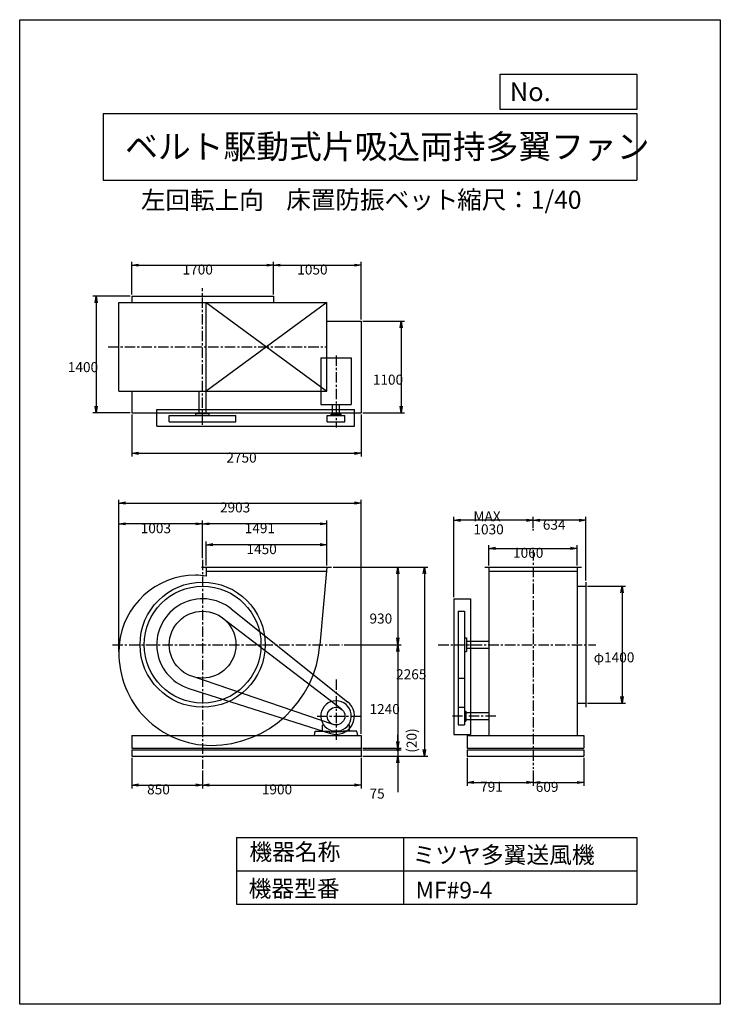
# Model space of a CAD drawing. Extents: x 0 to 8400, y 0 to 11800.
import ezdxf

# ---------------------------------------------------------------- set-up
doc = ezdxf.new("R2010")
doc.units = 0
doc.header["$LTSCALE"] = 100
doc.linetypes.add('CENTER', pattern=[2, 1.25, -0.25, 0.25, -0.25])
doc.layers.get('0').update_dxf_attribs({"linetype": 'CONTINUOUS'})
doc.layers.get('DEFPOINTS').update_dxf_attribs({"linetype": 'CONTINUOUS'})
for name, color, linetype in [('1', 4, 'CONTINUOUS'), ('2', 3, 'CENTER'), ('3', 2, 'CONTINUOUS'), ('4', 7, 'CONTINUOUS')]:
    doc.layers.add(name, color=color, linetype=linetype)
doc.styles.get("Standard").update_dxf_attribs({"font": 'simplex.shx', "bigfont": 'extfont.shx'})
doc.dimstyles.get("Standard").update_dxf_attribs({"dimtxt": 2.5, "dimasz": 2.5, "dimexe": 1.25, "dimexo": 0.625, "dimtad": 1, "dimcen": 2.5, "dimazin": 3, "dimtfac": 1, "dimtmove": 0, "dimatfit": 3})

# ---------------------------------------------------------------- blocks, each defined once
blk = doc.blocks.new('_OPEN')
at = {"color": 0, "linetype": 'BYBLOCK'}
for p, q in [((-1, 0.17), (0, 0)), ((0, 0), (-1, -0.17)), ((0, 0), (-1, 0))]:
    blk.add_line(p, q, dxfattribs=at)
blk = doc.blocks.new('*D2')
at = {"layer": '3', "color": 0}
for p, q in [((2234, 5260), (2234, 5548)), ((3684, 5260), (3684, 5548)), ((3604, 5508), (2314, 5508))]:
    blk.add_line(p, q, dxfattribs=at)
at = {"layer": 'DEFPOINTS', "color": 0}
for p in [(2234, 5508), (2234, 5240), (3684, 5240)]:
    blk.add_point(p, dxfattribs=at)
at = {"layer": '3', "color": 0, "xscale": 80, "yscale": 80, "zscale": 80, "rotation": 180}
blk.add_blockref('_OPEN', (2234, 5508), dxfattribs=at)
at = {"layer": '3', "color": 0, "xscale": 80, "yscale": 80, "zscale": 80}
blk.add_blockref('_OPEN', (3684, 5508), dxfattribs=at)
at = {"layer": '3', "color": 0}
blk.add_text('1450', height=120, dxfattribs=at).set_placement((2719, 5395))
blk = doc.blocks.new('*D3')
at = {"layer": '3', "color": 0}
for p, q in [((2193, 5348), (2193, 5798)), ((3684, 5260), (3684, 5798)), ((3604, 5758), (2273, 5758))]:
    blk.add_line(p, q, dxfattribs=at)
at = {"layer": 'DEFPOINTS', "color": 0}
for p in [(2193, 5758), (2193, 5328), (3684, 5240)]:
    blk.add_point(p, dxfattribs=at)
at = {"layer": '3', "color": 0, "xscale": 80, "yscale": 80, "zscale": 80, "rotation": 180}
blk.add_blockref('_OPEN', (2193, 5758), dxfattribs=at)
at = {"layer": '3', "color": 0, "xscale": 80, "yscale": 80, "zscale": 80}
blk.add_blockref('_OPEN', (3684, 5758), dxfattribs=at)
at = {"layer": '3', "color": 0}
blk.add_text('1491', height=120, dxfattribs=at).set_placement((2698, 5646))
blk = doc.blocks.new('*D4')
at = {"layer": '3', "color": 0}
for p, q in [((1190, 4228), (1190, 5798)), ((2193, 5348), (2193, 5798)), ((2113, 5758), (1270, 5758))]:
    blk.add_line(p, q, dxfattribs=at)
at = {"layer": 'DEFPOINTS', "color": 0}
for p in [(1190, 5758), (2193, 5328), (1190, 4208)]:
    blk.add_point(p, dxfattribs=at)
at = {"layer": '3', "color": 0, "xscale": 80, "yscale": 80, "zscale": 80, "rotation": 180}
blk.add_blockref('_OPEN', (1190, 5758), dxfattribs=at)
at = {"layer": '3', "color": 0, "xscale": 80, "yscale": 80, "zscale": 80}
blk.add_blockref('_OPEN', (2193, 5758), dxfattribs=at)
at = {"layer": '3', "color": 0}
blk.add_text('1003', height=120, dxfattribs=at).set_placement((1451, 5646))
blk = doc.blocks.new('*D5')
at = {"layer": '3', "color": 0}
for p, q in [((3758, 5240), (4574, 5240)), ((4534, 5160), (4534, 4390)), ((3890, 4310), (4574, 4310))]:
    blk.add_line(p, q, dxfattribs=at)
at = {"layer": 'DEFPOINTS', "color": 0}
for p in [(3738, 5240), (3870, 4310), (4534, 4310)]:
    blk.add_point(p, dxfattribs=at)
at = {"layer": '3', "color": 0, "xscale": 80, "yscale": 80, "zscale": 80}
for p, rotation in [((4534, 5240), 90), ((4534, 4310), 270)]:
    blk.add_blockref('_OPEN', p, dxfattribs=dict(at, rotation=rotation))
at = {"layer": '3', "color": 0}
blk.add_text('930', height=120, dxfattribs=at).set_placement((4194, 4563))
blk = doc.blocks.new('*D6')
at = {"layer": '3', "color": 0}
for p, q in [((3890, 4310), (4574, 4310)), ((4534, 4230), (4534, 3150)), ((4113, 3070), (4574, 3070))]:
    blk.add_line(p, q, dxfattribs=at)
at = {"layer": 'DEFPOINTS', "color": 0}
for p in [(3870, 4310), (4093, 3070), (4534, 3070)]:
    blk.add_point(p, dxfattribs=at)
at = {"layer": '3', "color": 0, "xscale": 80, "yscale": 80, "zscale": 80}
for p, rotation in [((4534, 4310), 90), ((4534, 3070), 270)]:
    blk.add_blockref('_OPEN', p, dxfattribs=dict(at, rotation=rotation))
at = {"layer": '3', "color": 0}
blk.add_text('1240', height=120, dxfattribs=at).set_placement((4194, 3478))
blk = doc.blocks.new('_DOT')
at = {"color": 0, "linetype": 'BYBLOCK'}
blk.add_line((-0.25, 0), (-1, 0), dxfattribs=at)
at = {"color": 0, "linetype": 'BYBLOCK', "const_width": 0.25}
blk.add_lwpolyline([(-0.125, 0, 1), (0.125, 0, 1)], format="xyb", close=True, dxfattribs=at)
blk = doc.blocks.new('*D7')
at = {"color": 0, "linetype": 'BYBLOCK'}
for p, q in [((4534, 3150), (4534, 3230)), ((4113, 3070), (4574, 3070)), ((4534, 3070), (4534, 3050)), ((4113, 3050), (4574, 3050)), ((4534, 2970), (4534, 2890))]:
    blk.add_line(p, q, dxfattribs=at)
at = {"layer": 'DEFPOINTS', "color": 0, "linetype": 'BYBLOCK'}
for p in [(4093, 3070), (4093, 3050), (4534, 3050)]:
    blk.add_point(p, dxfattribs=at)
at = {"color": 0, "linetype": 'BYBLOCK', "xscale": 80, "yscale": 80, "zscale": 80}
for name, p, rotation in [('_DOT', (4534, 3050), 90), ('_OPEN', (4534, 3070), 270)]:
    blk.add_blockref(name, p, dxfattribs=dict(at, rotation=rotation))
at = {"layer": '4', "color": 0}
blk.add_text('(20)', height=120, rotation=90, dxfattribs=at).set_placement((4759, 3015))
blk = doc.blocks.new('*D8')
at = {"layer": '3', "color": 0}
for p, q in [((4534, 3130), (4534, 3210)), ((4113, 3050), (4574, 3050)), ((4113, 2975), (4574, 2975)), ((4534, 3050), (4534, 2975)), ((4534, 2895), (4534, 2541))]:
    blk.add_line(p, q, dxfattribs=at)
at = {"layer": 'DEFPOINTS', "color": 0}
for p in [(4093, 3050), (4093, 2975), (4534, 2975)]:
    blk.add_point(p, dxfattribs=at)
at = {"layer": '3', "color": 0, "xscale": 80, "yscale": 80, "zscale": 80}
for name, p, rotation in [('_DOT', (4534, 3050), 270), ('_OPEN', (4534, 2975), 90)]:
    blk.add_blockref(name, p, dxfattribs=dict(at, rotation=rotation))
at = {"layer": '3', "color": 0}
blk.add_text('75', height=120, dxfattribs=at).set_placement((4194, 2465))
blk = doc.blocks.new('*D9')
at = {"layer": '3', "color": 0}
for p, q in [((3808, 5240), (4893, 5240)), ((4853, 5160), (4853, 3055)), ((4113, 2975), (4893, 2975))]:
    blk.add_line(p, q, dxfattribs=at)
at = {"layer": 'DEFPOINTS', "color": 0}
for p in [(3788, 5240), (4093, 2975), (4853, 2975)]:
    blk.add_point(p, dxfattribs=at)
at = {"layer": '3', "color": 0, "xscale": 80, "yscale": 80, "zscale": 80}
for p, rotation in [((4853, 5240), 90), ((4853, 2975), 270)]:
    blk.add_blockref('_OPEN', p, dxfattribs=dict(at, rotation=rotation))
at = {"layer": '3', "color": 0}
blk.add_text('2265', height=120, dxfattribs=at).set_placement((4513, 3895))
blk = doc.blocks.new('*D10')
at = {"layer": '3', "color": 0}
for p, q in [((1343, 2955), (1343, 2588)), ((2193, 2802), (2193, 2588)), ((1423, 2628), (2113, 2628))]:
    blk.add_line(p, q, dxfattribs=at)
at = {"layer": 'DEFPOINTS', "color": 0}
for p in [(1343, 2975), (2193, 2822), (2193, 2628)]:
    blk.add_point(p, dxfattribs=at)
at = {"layer": '3', "color": 0, "xscale": 80, "yscale": 80, "zscale": 80, "rotation": 180}
blk.add_blockref('_OPEN', (1343, 2628), dxfattribs=at)
at = {"layer": '3', "color": 0, "xscale": 80, "yscale": 80, "zscale": 80}
blk.add_blockref('_OPEN', (2193, 2628), dxfattribs=at)
at = {"layer": '3', "color": 0}
blk.add_text('850', height=120, dxfattribs=at).set_placement((1528, 2516))
blk = doc.blocks.new('*D11')
at = {"layer": '3', "color": 0}
for p, q in [((4093, 2955), (4093, 2588)), ((2193, 2802), (2193, 2588)), ((2273, 2628), (4013, 2628))]:
    blk.add_line(p, q, dxfattribs=at)
at = {"layer": 'DEFPOINTS', "color": 0}
for p in [(4093, 2975), (2193, 2822), (4093, 2628)]:
    blk.add_point(p, dxfattribs=at)
at = {"layer": '3', "color": 0, "xscale": 80, "yscale": 80, "zscale": 80, "rotation": 180}
blk.add_blockref('_OPEN', (2193, 2628), dxfattribs=at)
at = {"layer": '3', "color": 0, "xscale": 80, "yscale": 80, "zscale": 80}
blk.add_blockref('_OPEN', (4093, 2628), dxfattribs=at)
at = {"layer": '3', "color": 0}
blk.add_text('1900', height=120, dxfattribs=at).set_placement((2903, 2516))
blk = doc.blocks.new('*D12')
at = {"layer": '3', "color": 0}
for p, q in [((5364, 2955), (5364, 2619)), ((6155, 2802), (6155, 2619)), ((5444, 2659), (6075, 2659))]:
    blk.add_line(p, q, dxfattribs=at)
at = {"layer": 'DEFPOINTS', "color": 0}
for p in [(5364, 2975), (6155, 2822), (6155, 2659)]:
    blk.add_point(p, dxfattribs=at)
at = {"layer": '3', "color": 0, "xscale": 80, "yscale": 80, "zscale": 80, "rotation": 180}
blk.add_blockref('_OPEN', (5364, 2659), dxfattribs=at)
at = {"layer": '3', "color": 0, "xscale": 80, "yscale": 80, "zscale": 80}
blk.add_blockref('_OPEN', (6155, 2659), dxfattribs=at)
at = {"layer": '3', "color": 0}
blk.add_text('791', height=120, dxfattribs=at).set_placement((5520, 2547))
blk = doc.blocks.new('*D13')
at = {"layer": '3', "color": 0}
for p, q in [((6764, 2955), (6764, 2618)), ((6155, 2802), (6155, 2618)), ((6235, 2658), (6684, 2658))]:
    blk.add_line(p, q, dxfattribs=at)
at = {"layer": 'DEFPOINTS', "color": 0}
for p in [(6764, 2975), (6155, 2822), (6764, 2658)]:
    blk.add_point(p, dxfattribs=at)
at = {"layer": '3', "color": 0, "xscale": 80, "yscale": 80, "zscale": 80, "rotation": 180}
blk.add_blockref('_OPEN', (6155, 2658), dxfattribs=at)
at = {"layer": '3', "color": 0, "xscale": 80, "yscale": 80, "zscale": 80}
blk.add_blockref('_OPEN', (6764, 2658), dxfattribs=at)
at = {"layer": '3', "color": 0}
blk.add_text('609', height=120, dxfattribs=at).set_placement((6187, 2546))
blk = doc.blocks.new('*D14')
at = {"layer": '3', "color": 0}
for p, q in [((1343, 8508), (1343, 8898)), ((1423, 8858), (2963, 8858)), ((3043, 8508), (3043, 8898))]:
    blk.add_line(p, q, dxfattribs=at)
at = {"layer": 'DEFPOINTS', "color": 0}
for p in [(3043, 8858), (1343, 8488), (3043, 8488)]:
    blk.add_point(p, dxfattribs=at)
at = {"layer": '3', "color": 0, "xscale": 80, "yscale": 80, "zscale": 80, "rotation": 180}
blk.add_blockref('_OPEN', (1343, 8858), dxfattribs=at)
at = {"layer": '3', "color": 0, "xscale": 80, "yscale": 80, "zscale": 80}
blk.add_blockref('_OPEN', (3043, 8858), dxfattribs=at)
at = {"layer": '3', "color": 0}
blk.add_text('1700', height=120, dxfattribs=at).set_placement((1953, 8746))
blk = doc.blocks.new('*D15')
at = {"layer": '3', "color": 0}
for p, q in [((3043, 8508), (3043, 8898)), ((3123, 8858), (4013, 8858)), ((4093, 8208), (4093, 8898))]:
    blk.add_line(p, q, dxfattribs=at)
at = {"layer": 'DEFPOINTS', "color": 0}
for p in [(4093, 8858), (3043, 8488), (4093, 8188)]:
    blk.add_point(p, dxfattribs=at)
at = {"layer": '3', "color": 0, "xscale": 80, "yscale": 80, "zscale": 80, "rotation": 180}
blk.add_blockref('_OPEN', (3043, 8858), dxfattribs=at)
at = {"layer": '3', "color": 0, "xscale": 80, "yscale": 80, "zscale": 80}
blk.add_blockref('_OPEN', (4093, 8858), dxfattribs=at)
at = {"layer": '3', "color": 0}
blk.add_text('1050', height=120, dxfattribs=at).set_placement((3328, 8746))
blk = doc.blocks.new('*D16')
at = {"layer": '3', "color": 0}
for p, q in [((4113, 8188), (4614, 8188)), ((4574, 8108), (4574, 7168)), ((4113, 7088), (4614, 7088))]:
    blk.add_line(p, q, dxfattribs=at)
at = {"layer": 'DEFPOINTS', "color": 0}
for p in [(4093, 8188), (4093, 7088), (4574, 7088)]:
    blk.add_point(p, dxfattribs=at)
at = {"layer": '3', "color": 0, "xscale": 80, "yscale": 80, "zscale": 80}
for p, rotation in [((4574, 8188), 90), ((4574, 7088), 270)]:
    blk.add_blockref('_OPEN', p, dxfattribs=dict(at, rotation=rotation))
at = {"layer": '3', "color": 0}
blk.add_text('1100', height=120, dxfattribs=at).set_placement((4234, 7426))
blk = doc.blocks.new('*D17')
at = {"layer": '3', "color": 0}
for p, q in [((1323, 8488), (877, 8488)), ((917, 8408), (917, 7168)), ((1323, 7088), (877, 7088))]:
    blk.add_line(p, q, dxfattribs=at)
at = {"layer": 'DEFPOINTS', "color": 0}
for p in [(1343, 8488), (917, 7088), (1343, 7088)]:
    blk.add_point(p, dxfattribs=at)
at = {"layer": '3', "color": 0, "xscale": 80, "yscale": 80, "zscale": 80}
for p, rotation in [((917, 8488), 90), ((917, 7088), 270)]:
    blk.add_blockref('_OPEN', p, dxfattribs=dict(at, rotation=rotation))
at = {"layer": '3', "color": 0}
blk.add_text('1400', height=120, dxfattribs=at).set_placement((577, 7576))
blk = doc.blocks.new('*D18')
at = {"layer": '3', "color": 0}
for p, q in [((1343, 7068), (1343, 6564)), ((4093, 7068), (4093, 6564)), ((1423, 6604), (4013, 6604))]:
    blk.add_line(p, q, dxfattribs=at)
at = {"layer": 'DEFPOINTS', "color": 0}
for p in [(1343, 7088), (4093, 7088), (4093, 6604)]:
    blk.add_point(p, dxfattribs=at)
at = {"layer": '3', "color": 0, "xscale": 80, "yscale": 80, "zscale": 80, "rotation": 180}
blk.add_blockref('_OPEN', (1343, 6604), dxfattribs=at)
at = {"layer": '3', "color": 0, "xscale": 80, "yscale": 80, "zscale": 80}
blk.add_blockref('_OPEN', (4093, 6604), dxfattribs=at)
at = {"layer": '3', "color": 0}
blk.add_text('2750', height=120, dxfattribs=at).set_placement((2478, 6492))
blk = doc.blocks.new('*D19')
at = {"layer": '3', "color": 0}
for p, q in [((5625, 5260), (5625, 5504)), ((5705, 5464), (6605, 5464)), ((6685, 5260), (6685, 5504))]:
    blk.add_line(p, q, dxfattribs=at)
at = {"layer": 'DEFPOINTS', "color": 0}
for p in [(6685, 5464), (5625, 5240), (6685, 5240)]:
    blk.add_point(p, dxfattribs=at)
at = {"layer": '3', "color": 0, "xscale": 80, "yscale": 80, "zscale": 80, "rotation": 180}
blk.add_blockref('_OPEN', (5625, 5464), dxfattribs=at)
at = {"layer": '3', "color": 0, "xscale": 80, "yscale": 80, "zscale": 80}
blk.add_blockref('_OPEN', (6685, 5464), dxfattribs=at)
at = {"layer": '3', "color": 0}
blk.add_text('1060', height=120, dxfattribs=at).set_placement((5915, 5351))
blk = doc.blocks.new('*D20')
at = {"layer": '3', "color": 0}
for p, q in [((6155, 5705), (6155, 5841)), ((6709, 5801), (6235, 5801)), ((6789, 5080), (6789, 5841))]:
    blk.add_line(p, q, dxfattribs=at)
at = {"layer": 'DEFPOINTS', "color": 0}
for p in [(6155, 5801), (6155, 5685), (6789, 5060)]:
    blk.add_point(p, dxfattribs=at)
at = {"layer": '3', "color": 0, "xscale": 80, "yscale": 80, "zscale": 80, "rotation": 180}
blk.add_blockref('_OPEN', (6155, 5801), dxfattribs=at)
at = {"layer": '3', "color": 0, "xscale": 80, "yscale": 80, "zscale": 80}
blk.add_blockref('_OPEN', (6789, 5801), dxfattribs=at)
at = {"layer": '3', "color": 0}
blk.add_text('634', height=120, dxfattribs=at).set_placement((6272, 5688))
blk = doc.blocks.new('*D21')
at = {"layer": '3', "color": 0}
for p, q in [((5205, 4880), (5205, 5841)), ((6075, 5801), (5285, 5801)), ((6155, 5705), (6155, 5841))]:
    blk.add_line(p, q, dxfattribs=at)
at = {"layer": 'DEFPOINTS', "color": 0}
for p in [(5205, 5801), (6155, 5685), (5205, 4860)]:
    blk.add_point(p, dxfattribs=at)
at = {"layer": '3', "color": 0, "xscale": 80, "yscale": 80, "zscale": 80, "rotation": 180}
blk.add_blockref('_OPEN', (5205, 5801), dxfattribs=at)
at = {"layer": '3', "color": 0, "xscale": 80, "yscale": 80, "zscale": 80}
blk.add_blockref('_OPEN', (6155, 5801), dxfattribs=at)
at = {"layer": '3', "color": 0}
for s, p in [('MAX', (5440, 5788)), ('1030', (5440, 5632))]:
    blk.add_text(s, height=120, dxfattribs=at).set_placement(p)
blk = doc.blocks.new('*D22')
at = {"layer": '3', "color": 0}
for p, q in [((6809, 5010), (7262, 5010)), ((7222, 4930), (7222, 3690)), ((6809, 3610), (7262, 3610))]:
    blk.add_line(p, q, dxfattribs=at)
at = {"layer": 'DEFPOINTS', "color": 0}
for p in [(6789, 5010), (6789, 3610), (7222, 3610)]:
    blk.add_point(p, dxfattribs=at)
at = {"layer": '3', "color": 0, "xscale": 80, "yscale": 80, "zscale": 80}
for p, rotation in [((7222, 5010), 90), ((7222, 3610), 270)]:
    blk.add_blockref('_OPEN', p, dxfattribs=dict(at, rotation=rotation))
at = {"layer": '3', "color": 0}
blk.add_text('φ1400', height=120, dxfattribs=at).set_placement((6882, 4098))
blk = doc.blocks.new('*D23')
at = {"layer": '3', "color": 0}
for p, q in [((1190, 4245), (1190, 6047)), ((4093, 3240), (4093, 6047)), ((1270, 6007), (4013, 6007))]:
    blk.add_line(p, q, dxfattribs=at)
at = {"layer": 'DEFPOINTS', "color": 0}
for p in [(4093, 6007), (1190, 4225), (4093, 3220)]:
    blk.add_point(p, dxfattribs=at)
at = {"layer": '3', "color": 0, "xscale": 80, "yscale": 80, "zscale": 80, "rotation": 180}
blk.add_blockref('_OPEN', (1190, 6007), dxfattribs=at)
at = {"layer": '3', "color": 0, "xscale": 80, "yscale": 80, "zscale": 80}
blk.add_blockref('_OPEN', (4093, 6007), dxfattribs=at)
at = {"layer": '3', "color": 0}
blk.add_text('2903', height=120, dxfattribs=at).set_placement((2401, 5895))

msp = doc.modelspace()

# ---------------------------------------------------------------- linework, layer by layer
at = {"layer": '1'}
for p, q in [((1190, 8409.3), (3684, 8409.3)), ((1190, 7349.3), (1190, 8409.3)), ((1343, 8488.3), (3043, 8488.3)), ((1343, 8488.3), (1343, 8409.3)), ((2234, 7349.3), (2234, 8409.3)), ((3684, 8409.3), (2234, 7349.3)), ((2234, 8409.3), (3684, 7349.3)), ((3043, 8488.3), (3043, 8409.3)), ((3684, 7349.3), (3684, 8409.3)), ((3684, 8188.3), (4093, 8188.3)), ((4093, 8188.3), (4093, 7088.3)), ((3610.5, 7749.1), (3975.5, 7749.1)), ((3610.5, 7749.1), (3610.5, 7187.6)), ((3975.5, 7749.1), (3975.5, 7187.6)), ((1190, 7349.3), (3684, 7349.3)), ((1343, 7349.3), (1343, 7088.3)), ((2150.5, 7079.6), (2150.5, 7349.3)), ((2235.5, 7079.6), (2235.5, 7349.3)), ((1343, 7088.3), (4093, 7088.3)), ((1643, 7129.6), (4013, 7129.6)), ((1643, 6929.6), (1643, 7129.6)), ((3610.5, 7187.6), (3975.5, 7187.6)), ((3750.5, 7072.6), (3750.5, 7187.6)), ((3835.5, 7072.6), (3835.5, 7187.6)), ((4013, 6929.6), (4013, 7129.6)), ((1793, 7057.5), (2593, 7057.5)), ((1793, 6979.6), (1793, 7057.5)), ((1793, 6979.6), (2593, 6979.6)), ((2113, 7079.6), (2273, 7079.6)), ((2113, 7057.5), (2113, 7079.6)), ((2273, 7057.5), (2273, 7079.6)), ((2593, 6979.6), (2593, 7057.5)), ((3687, 6979.6), (3687, 7057.5)), ((3687, 7057.5), (3899, 7057.5)), ((3687, 6979.6), (3899, 6979.6)), ((3733, 7072.6), (3853, 7072.6)), ((3733, 7057.5), (3733, 7072.6)), ((3853, 7057.5), (3853, 7072.6)), ((3899, 6979.6), (3899, 7057.5)), ((1643, 6929.6), (4013, 6929.6)), ((2180, 5240), (3738, 5240)), ((2234, 5240), (2234, 5130.9)), ((3684, 5240), (3600.1, 4310)), ((5575.1, 5240), (6735.1, 5240)), ((5625.1, 5240), (5625.1, 4310)), ((6685.1, 5240), (6685.1, 4319)), ((2234, 5190), (3679.4, 5190)), ((5625.1, 5190), (6685.1, 5190)), ((6688.3, 5010), (6789.1, 5010)), ((6789.1, 5060), (6789.1, 3560)), ((5205.4, 4860), (5205.4, 3235)), ((5205.4, 4860), (5405.4, 4860)), ((5405.4, 4860), (5405.4, 3235)), ((2536.1, 4739.8), (3930.2, 3626.9)), ((2436.2, 4627.6), (3857.4, 3539.2)), ((5255.4, 4710), (5255.4, 3349)), ((5255.4, 4710), (5333.3, 4710)), ((5333.3, 4710), (5333.3, 3349)), ((5333.3, 4390), (5355.4, 4390)), ((5355.4, 4390), (5355.4, 4230)), ((3599.3, 4301), (3598.7, 4294.4)), ((5355.4, 4352.5), (5625.1, 4352.5)), ((5355.4, 4267.5), (5625.1, 4267.5)), ((5625.1, 4310), (5625.1, 3220)), ((6685.1, 4301), (6685.1, 3220)), ((5333.3, 4230), (5355.4, 4230)), ((3758.8, 3354.7), (2064.1, 3931.3)), ((5255.4, 3910), (5333.3, 3910)), ((2026.3, 3785.9), (3726.3, 3245.3)), ((5255.4, 3561), (5333.3, 3561)), ((6688.3, 3610), (6789.1, 3610)), ((5333.3, 3515), (5348.4, 3515)), ((5348.4, 3515), (5348.4, 3395)), ((5348.4, 3497.5), (5625.1, 3497.5)), ((3631, 3345), (3640.6, 3354.6)), ((3631, 3275), (3631, 3345)), ((3955, 3345), (3945.3, 3354.6)), ((3955, 3275), (3955, 3345)), ((5255.4, 3349), (5333.3, 3349)), ((5333.3, 3395), (5348.4, 3395)), ((5348.4, 3412.5), (5625.1, 3412.5)), ((1343, 3220), (4093, 3220)), ((1343, 3220), (1343, 3070)), ((3533, 3220), (3542.1, 3275)), ((3542.1, 3275), (3709.6, 3275)), ((3631, 3275), (3691, 3275)), ((3709.6, 3275), (3709.6, 3265.5)), ((3709.6, 3265.5), (3793, 3265.5)), ((3743.3, 3279.4), (3842.6, 3279.4)), ((3876.3, 3265.5), (3792.9, 3265.5)), ((4043.8, 3275), (3876.3, 3275)), ((3876.3, 3275), (3876.3, 3265.5)), ((4053, 3220), (4043.8, 3275)), ((4093, 3220), (4093, 3070)), ((5205.4, 3235), (5405.4, 3235)), ((5364.1, 3220), (6764.1, 3220)), ((5364.1, 3220), (5364.1, 3070)), ((6764.1, 3220), (6764.1, 3070)), ((1343, 3070), (4093, 3070)), ((5364.1, 3070), (6764.1, 3070)), ((1343, 3050), (1343, 2975)), ((1343, 3050), (4093, 3050)), ((1343, 2975), (4093, 2975)), ((4093, 3050), (4093, 2975)), ((5364.1, 3050), (6764.1, 3050)), ((5364.1, 3050), (5364.1, 2975)), ((5364.1, 2975), (6764.1, 2975)), ((6764.1, 3050), (6764.1, 2975))]:
    msp.add_line(p, q, dxfattribs=at)
for centre, radius in [((2193, 4310), 750), ((2193, 4310), 700), ((2193, 4310), 400), ((3793, 3455), 106)]:
    msp.add_circle(centre, radius, dxfattribs=at)
for centre, radius, start, end in [((2107.5, 4224.5), 917.5, 90, 174.65296), ((2107.5, 4395.2), 746.5, 80.24372, 90), ((2193, 4310), 550, 51.40024, 252.3619), ((2107.5, 4224.5), 917.5, 174.65296, 180), ((2295, 4412), 1309, 270, 355.53086), ((2295, 4208), 1105, 179.14442, 270), ((3793, 3455), 182.5, 285.78279, 254.21721), ((3793, 3455), 220, 252.3619, 51.40024)]:
    msp.add_arc(centre, radius, start, end, dxfattribs=at)
for p in [(6155.1, 5685.3), (4093, 3070), (4093, 3050), (4093, 3050), (4093, 2975)]:
    msp.add_point(p, dxfattribs=at)
at = {"layer": '2'}
for p, q in [((2193, 6946.6), (2193, 8583)), ((1060.4, 7879.3), (3680.5, 7879.3)), ((3793, 7775.9), (3793, 6912.3)), ((6155.1, 5442.6), (6155.1, 2822.4)), ((2193, 5328), (2193, 2822.4)), ((1111.2, 4310), (3869.6, 4310)), ((5018.4, 4310), (6909.4, 4310)), ((3793, 3893), (3793, 3139.6)), ((3566, 3455), (4093, 3455)), ((5708.1, 3455), (5188.1, 3455))]:
    msp.add_line(p, q, dxfattribs=at)
at = {"layer": '4'}
for p, q in [((0, 0), (0, 11800)), ((0, 11800), (8400, 11800)), ((8400, 11800), (8400, 11800)), ((8400, 11800), (8400, 0)), ((5762.5, 10725.1), (5762.5, 11146.6)), ((5762.5, 11146.6), (7400, 11146.6)), ((7400, 11146.6), (7400, 10725.1)), ((1000, 10677.6), (7400, 10677.6)), ((1000, 10677.6), (1000, 9877.6)), ((7400, 10725.1), (5762.5, 10725.1)), ((7400, 10677.6), (7400, 9877.6)), ((1000, 9877.6), (7400, 9877.6)), ((2600, 2000), (2600, 1200)), ((2600, 2000), (7400, 2000)), ((4600, 2000), (4600, 1200)), ((7400, 2000), (7400, 1200)), ((2600, 1600), (7400, 1600)), ((2600, 1200), (7400, 1200)), ((8400, 0), (0, 0))]:
    msp.add_line(p, q, dxfattribs=at)

# ---------------------------------------------------------------- texts
for s, height, p in [('No.', 224, (5875.9, 10824.2)), ('ベルト駆動式片吸込両持多翼ファン', 288, (1264.7, 10135.5)), ('左回転上向', 216, (1453.3, 9529.3)), ('床置防振ベット', 216, (3196.7, 9533.7)), ('縮尺：1/40', 216, (5245.2, 9533.7)), ('機器名称', 200, (2754, 1726.2)), ('ミツヤ多翼送風機', 200, (4710.7, 1690.3)), ('機器型番', 200, (2745, 1286.6)), ('MF#9-4', 200, (4746.6, 1268.6))]:
    msp.add_text(s, height=height, dxfattribs=at).set_placement(p)

# ---------------------------------------------------------------- dimensions: what is measured, and where the dimension line sits
at = {"layer": '3'}
for base, p1, p2, picture, middle in [((3043, 8858.4), (1343, 8488.3), (3043, 8488.3), '*D14', (2193, 8958.4)), ((4093, 8858.4), (3043, 8488.3), (4093, 8188.3), '*D15', (3568, 8958.4)), ((4093, 6007.3), (1190, 4224.5), (4093, 3220), '*D23', (2641.5, 6107.3)), ((1190, 5758), (2193, 5328), (1190, 4208), '*D4', (1691.5, 5858)), ((2193, 5758), (3684, 5240), (2193, 5328), '*D3', (2938.5, 5858)), ((2234, 5507.6), (3684, 5240), (2234, 5240), '*D2', (2959, 5607.6)), ((6685.1, 5463.6), (5625.1, 5240), (6685.1, 5240), '*D19', (6155.1, 5563.6)), ((2193, 2628.2), (1343, 2975), (2193, 2822.4), '*D10', (1768, 2728.2)), ((4093, 2628.2), (2193, 2822.4), (4093, 2975), '*D11', (3143, 2728.2)), ((6155.1, 2659), (5364.1, 2975), (6155.1, 2822.4), '*D12', (5759.6, 2759))]:
    dim = msp.add_linear_dim(base=base, p1=p1, p2=p2, dimstyle='Standard', override={"dimscale": 40, "dimdec": 0, "dimtofl": 1, "dimtmove": 0}, dxfattribs=at)
    dim.commit()
    dim.dimension.update_dxf_attribs({"geometry": picture, "text_midpoint": middle})
for base, p1, p2, override, picture, middle in [((916.7, 7088.3), (1343, 8488.3), (1343, 7088.3), {"dimscale": 40, "dimdec": 0, "dimtofl": 1, "dimtmove": 0}, '*D17', (816.7, 7788.3)), ((4573.8, 7088.3), (4093, 8188.3), (4093, 7088.3), {"dimscale": 40, "dimdec": 0, "dimtofl": 1, "dimtmove": 0}, '*D16', (4473.8, 7638.3)), ((4533.6, 4310), (3738, 5240), (3869.6, 4310), {"dimscale": 40, "dimdec": 0, "dimtofl": 1, "dimtmove": 0}, '*D5', (4433.6, 4775)), ((4853.4, 2975), (3788, 5240), (4093, 2975), {"dimscale": 40, "dimdec": 0, "dimtofl": 1, "dimtmove": 0}, '*D9', (4753.4, 4107.5)), ((7221.7, 3610), (6789.1, 5010), (6789.1, 3610), {"dimscale": 40, "dimdec": 0, "dimpost": 'φ<>', "dimtofl": 1, "dimtmove": 0}, '*D22', (7121.7, 4310)), ((4533.6, 3070), (3869.6, 4310), (4093, 3070), {"dimscale": 40, "dimdec": 0, "dimtofl": 1, "dimtmove": 0}, '*D6', (4433.6, 3690)), ((4533.6, 2975), (4093, 3050), (4093, 2975), {"dimscale": 40, "dimdec": 0, "dimblk1": 'DOT', "dimtofl": 1, "dimtmove": 0}, '*D8', (4433.6, 2677.9))]:
    dim = msp.add_linear_dim(base=base, p1=p1, p2=p2, angle=90, dimstyle='Standard', override=override, dxfattribs=at)
    dim.commit()
    dim.dimension.update_dxf_attribs({"geometry": picture, "text_midpoint": middle})
for base, p1, p2, picture, middle in [((4093, 6604), (1343, 7088.3), (4093, 7088.3), '*D18', (2718, 6604)), ((6155.1, 5800.5), (6789.1, 5060), (6155.1, 5685.3), '*D20', (6512, 5800.5)), ((6764.1, 2658.1), (6155.1, 2822.4), (6764.1, 2975), '*D13', (6426.6, 2658.1))]:
    dim = msp.add_linear_dim(base=base, p1=p1, p2=p2, dimstyle='Standard', override={"dimscale": 40, "dimdec": 0, "dimtofl": 1, "dimtmove": 0}, dxfattribs=at)
    dim.commit()
    dim.dimension.update_dxf_attribs({"geometry": picture, "text_midpoint": middle, "dimtype": 128})
dim = msp.add_linear_dim(base=(5205.4, 5800.5), p1=(6155.1, 5685.3), p2=(5205.4, 4860), text='MAX\\P1030', dimstyle='Standard', override={"dimscale": 40, "dimdec": 0, "dimtofl": 1, "dimtmove": 0}, dxfattribs=at)
dim.commit()
dim.dimension.update_dxf_attribs({"geometry": '*D21', "text_midpoint": (5680.3, 6000.5)})
dim = msp.add_linear_dim(base=(4533.6, 3050), p1=(4093, 3070), p2=(4093, 3050), angle=90, text='(<>)', dimstyle='Standard', override={"dimscale": 40, "dimdec": 0, "dimblk2": 'DOT', "dimtofl": 1}, dxfattribs=at)
dim.commit()
dim.dimension.update_dxf_attribs({"geometry": '*D7', "text_midpoint": (4719, 3189.6), "dimtype": 128})

doc.saveas('drawing.dxf')
